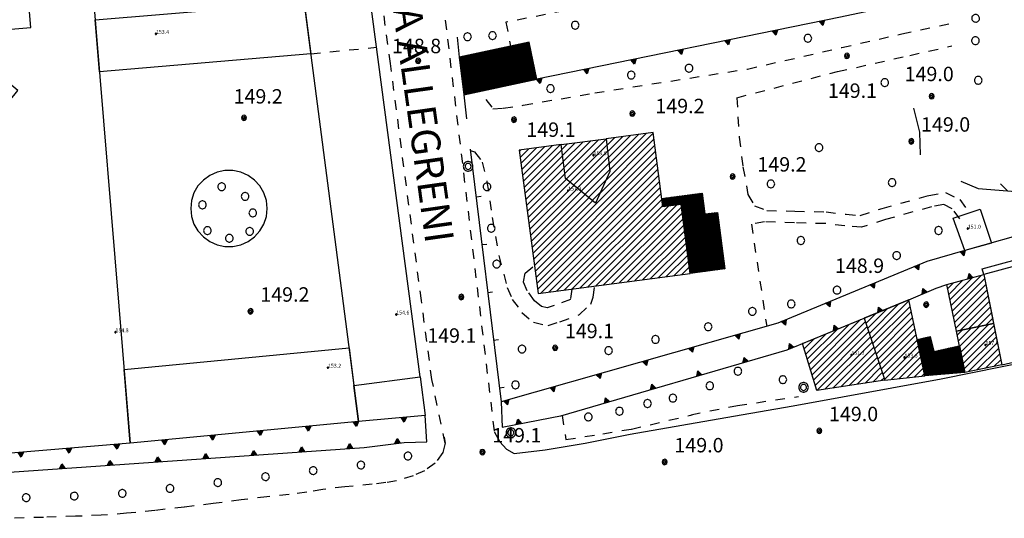
# Model space of a CAD drawing. Extents: x 559682 to 560292, y 5046484 to 5047063.
# Drawn here: x 559950 to 560053, y 5046488 to 5046540 of the extents above; entities that cross this region are included whole.
import ezdxf

# ---------------------------------------------------------------- set-up
doc = ezdxf.new("R2010")
doc.units = 0
doc.header["$MEASUREMENT"] = 0
for name, pattern in [('01-01', [2, 1, -1]), ('L03', [10, 5, 5]), ('L37', [0]), ('L38', [0])]:
    doc.linetypes.add(name, pattern=pattern)
doc.layers.get('0').update_dxf_attribs({"linetype": 'CONTINUOUS'})
for name, color, linetype in [('02010300', 8, 'CONTINUOUS'), ('02040100', 2, '01-01'), ('02040200', 2, '01-01'), ('03010100', 8, 'CONTINUOUS'), ('03010202', 2, '01-01'), ('03010204', 2, '01-01'), ('03010300', 1, 'CONTINUOUS'), ('03020100', 8, 'CONTINUOUS'), ('03030200', 8, 'CONTINUOUS'), ('03040300', 8, 'CONTINUOUS'), ('03070906', 2, 'CONTINUOUS'), ('03080100', 2, 'L37'), ('03080300', 2, 'L03'), ('05010100', 2, 'CONTINUOUS'), ('05010200', 1, 'CONTINUOUS'), ('07030300', 2, 'L38'), ('08020400', 6, 'CONTINUOUS'), ('08020500', 6, 'CONTINUOUS'), ('09000024', 6, 'CONTINUOUS'), ('A3010100', 1, 'CONTINUOUS'), ('A3010300', 1, 'CONTINUOUS')]:
    doc.layers.add(name, color=color, linetype=linetype)
doc.styles.add('ROMANS', font='Romans', dxfattribs={"height": 0.2})

# ---------------------------------------------------------------- blocks, each defined once
blk = doc.blocks.new('CAMP_2F6346E9')
at = {"layer": 'A3010100', "linetype": 'CONTINUOUS'}
for p, q in [((1559951.897, 5046348.237), (1559952.485, 5046348.825)), ((1559951.978, 5046347.61), (1559953.3, 5046348.933)), ((1559952.058, 5046346.984), (1559954.116, 5046349.041)), ((1559952.139, 5046346.357), (1559954.931, 5046349.149)), ((1559952.219, 5046345.731), (1559955.746, 5046349.257)), ((1559952.361, 5046345.165), (1559956.513, 5046349.318)), ((1559952.747, 5046344.844), (1559956.588, 5046348.685)), ((1559953.132, 5046344.523), (1559956.662, 5046348.053)), ((1559953.518, 5046344.201), (1559956.737, 5046347.42)), ((1559953.904, 5046343.88), (1559956.811, 5046346.787)), ((1559954.29, 5046343.559), (1559956.886, 5046346.155)), ((1559954.675, 5046343.237), (1559956.491, 5046345.053)), ((1559955.061, 5046342.916), (1559955.898, 5046343.752))]:
    blk.add_line(p, q, dxfattribs=at)
blk = doc.blocks.new('CAMP_9D2C457E')
at = {"layer": 'A3010100', "linetype": 'CONTINUOUS'}
for p, q in [((1559956.45, 5046344.962), (1559961.406, 5046349.919)), ((1559956.891, 5046346.11), (1559960.693, 5046349.913)), ((1559955.856, 5046343.661), (1559961.489, 5046349.294)), ((1559956.519, 5046349.273), (1559956.618, 5046349.373)), ((1559956.593, 5046348.641), (1559957.433, 5046349.481)), ((1559956.668, 5046348.008), (1559958.248, 5046349.589)), ((1559956.742, 5046347.376), (1559959.063, 5046349.697)), ((1559956.817, 5046346.743), (1559959.878, 5046349.805)), ((1559947.49, 5046348.023), (1559947.652, 5046348.185)), ((1559947.572, 5046347.398), (1559948.467, 5046348.293)), ((1559947.655, 5046346.774), (1559949.282, 5046348.401)), ((1559947.738, 5046346.149), (1559950.098, 5046348.509)), ((1559947.82, 5046345.525), (1559950.913, 5046348.617)), ((1559947.903, 5046344.901), (1559951.728, 5046348.725)), ((1559947.986, 5046344.276), (1559951.903, 5046348.193)), ((1559949.061, 5046336.159), (1559961.572, 5046348.67)), ((1559949.144, 5046335.534), (1559961.655, 5046348.045)), ((1559948.069, 5046343.652), (1559951.983, 5046347.566)), ((1559948.151, 5046343.027), (1559952.064, 5046346.94)), ((1559949.226, 5046334.91), (1559961.737, 5046347.421)), ((1559949.309, 5046334.286), (1559961.82, 5046346.797)), ((1559948.234, 5046342.403), (1559952.144, 5046346.313)), ((1559949.392, 5046333.661), (1559961.903, 5046346.172)), ((1559948.317, 5046341.779), (1559952.225, 5046345.687)), ((1559948.399, 5046341.154), (1559952.388, 5046345.143)), ((1559948.482, 5046340.53), (1559952.774, 5046344.822)), ((1559949.737, 5046333.3), (1559961.985, 5046345.548)), ((1559950.552, 5046333.408), (1559962.068, 5046344.923)), ((1559948.565, 5046339.905), (1559953.16, 5046344.5)), ((1559948.647, 5046339.281), (1559953.545, 5046344.179)), ((1559948.73, 5046338.656), (1559953.931, 5046343.857)), ((1559951.368, 5046333.516), (1559962.151, 5046344.299)), ((1559952.183, 5046333.624), (1559962.233, 5046343.675)), ((1559948.813, 5046338.032), (1559954.317, 5046343.536)), ((1559948.895, 5046337.408), (1559954.703, 5046343.215)), ((1559948.978, 5046336.783), (1559955.088, 5046342.893)), ((1559952.998, 5046333.732), (1559962.316, 5046343.05)), ((1559953.813, 5046333.84), (1559962.399, 5046342.426)), ((1559954.628, 5046333.948), (1559963.04, 5046342.359)), ((1559955.443, 5046334.055), (1559963.855, 5046342.467)), ((1559956.258, 5046334.163), (1559964.342, 5046342.248)), ((1559957.073, 5046334.271), (1559964.425, 5046341.623)), ((1559957.888, 5046334.379), (1559964.507, 5046340.999)), ((1559958.703, 5046334.487), (1559964.59, 5046340.374)), ((1559959.518, 5046334.595), (1559964.673, 5046339.75)), ((1559960.333, 5046334.703), (1559964.756, 5046339.126)), ((1559961.148, 5046334.811), (1559964.838, 5046338.501)), ((1559961.963, 5046334.919), (1559964.921, 5046337.877)), ((1559962.778, 5046335.027), (1559965.004, 5046337.252)), ((1559963.593, 5046335.135), (1559965.086, 5046336.628)), ((1559964.408, 5046335.243), (1559965.169, 5046336.004)), ((1559965.223, 5046335.351), (1559965.252, 5046335.379))]:
    blk.add_line(p, q, dxfattribs=at)
blk = doc.blocks.new('CAMP_5516CFF9')
at = {"layer": 'A3010300', "linetype": 'CONTINUOUS'}
for p, q in [((1559964.404, 5046341.782), (1559966.306, 5046343.684)), ((1559964.42, 5046341.657), (1559966.469, 5046343.706)), ((1559962.312, 5046343.084), (1559962.393, 5046343.166)), ((1559962.328, 5046342.959), (1559962.556, 5046343.187)), ((1559962.345, 5046342.834), (1559962.719, 5046343.209)), ((1559962.361, 5046342.709), (1559962.882, 5046343.231)), ((1559962.378, 5046342.585), (1559963.045, 5046343.252)), ((1559962.394, 5046342.46), (1559963.208, 5046343.274)), ((1559962.411, 5046342.335), (1559963.371, 5046343.295)), ((1559962.506, 5046342.289), (1559963.534, 5046343.317)), ((1559962.669, 5046342.31), (1559963.697, 5046343.339)), ((1559962.832, 5046342.332), (1559963.86, 5046343.36)), ((1559962.995, 5046342.353), (1559964.023, 5046343.382)), ((1559963.158, 5046342.375), (1559964.186, 5046343.403)), ((1559963.321, 5046342.397), (1559964.349, 5046343.425)), ((1559963.484, 5046342.418), (1559964.512, 5046343.447)), ((1559963.647, 5046342.44), (1559964.675, 5046343.468)), ((1559963.81, 5046342.461), (1559964.838, 5046343.49)), ((1559963.973, 5046342.483), (1559965.001, 5046343.511)), ((1559964.136, 5046342.505), (1559965.164, 5046343.533)), ((1559964.299, 5046342.526), (1559965.327, 5046343.554)), ((1559964.321, 5046342.407), (1559965.491, 5046343.576)), ((1559964.338, 5046342.282), (1559965.654, 5046343.598)), ((1559964.354, 5046342.157), (1559965.817, 5046343.619)), ((1559964.371, 5046342.032), (1559965.98, 5046343.641)), ((1559964.387, 5046341.907), (1559966.143, 5046343.662)), ((1559964.437, 5046341.532), (1559966.511, 5046343.607)), ((1559964.453, 5046341.408), (1559966.527, 5046343.482)), ((1559964.47, 5046341.283), (1559966.544, 5046343.357)), ((1559964.486, 5046341.158), (1559966.561, 5046343.232)), ((1559964.503, 5046341.033), (1559966.577, 5046343.107)), ((1559964.52, 5046340.908), (1559966.594, 5046342.982)), ((1559964.536, 5046340.783), (1559966.61, 5046342.857)), ((1559964.553, 5046340.658), (1559966.627, 5046342.732)), ((1559964.569, 5046340.533), (1559966.643, 5046342.607)), ((1559964.586, 5046340.408), (1559966.66, 5046342.483)), ((1559964.602, 5046340.284), (1559966.676, 5046342.358)), ((1559964.619, 5046340.159), (1559966.693, 5046342.233)), ((1559964.635, 5046340.034), (1559966.709, 5046342.108)), ((1559964.652, 5046339.909), (1559966.726, 5046341.983)), ((1559964.668, 5046339.784), (1559966.742, 5046341.858)), ((1559964.685, 5046339.659), (1559966.759, 5046341.733)), ((1559964.784, 5046338.91), (1559967.498, 5046341.623)), ((1559964.801, 5046338.785), (1559967.661, 5046341.645)), ((1559964.817, 5046338.66), (1559967.824, 5046341.666)), ((1559964.834, 5046338.535), (1559967.987, 5046341.688)), ((1559964.85, 5046338.41), (1559968.095, 5046341.655)), ((1559964.701, 5046339.534), (1559966.775, 5046341.608)), ((1559964.718, 5046339.409), (1559966.845, 5046341.537)), ((1559964.735, 5046339.285), (1559967.008, 5046341.558)), ((1559964.751, 5046339.16), (1559967.171, 5046341.58)), ((1559964.768, 5046339.035), (1559967.334, 5046341.602)), ((1559964.867, 5046338.286), (1559968.112, 5046341.53)), ((1559964.883, 5046338.161), (1559968.128, 5046341.405)), ((1559964.9, 5046338.036), (1559968.145, 5046341.28)), ((1559964.916, 5046337.911), (1559968.161, 5046341.155)), ((1559964.933, 5046337.786), (1559968.178, 5046341.031)), ((1559964.95, 5046337.661), (1559968.194, 5046340.906)), ((1559964.966, 5046337.536), (1559968.211, 5046340.781)), ((1559964.983, 5046337.411), (1559968.227, 5046340.656)), ((1559964.999, 5046337.286), (1559968.244, 5046340.531)), ((1559965.016, 5046337.162), (1559968.26, 5046340.406)), ((1559965.032, 5046337.037), (1559968.277, 5046340.281)), ((1559965.049, 5046336.912), (1559968.293, 5046340.156)), ((1559965.065, 5046336.787), (1559968.31, 5046340.032)), ((1559965.082, 5046336.662), (1559968.326, 5046339.907)), ((1559965.098, 5046336.537), (1559968.343, 5046339.782)), ((1559965.115, 5046336.412), (1559968.36, 5046339.657)), ((1559965.131, 5046336.287), (1559968.376, 5046339.532)), ((1559965.148, 5046336.163), (1559968.393, 5046339.407)), ((1559965.165, 5046336.038), (1559968.409, 5046339.282)), ((1559965.181, 5046335.913), (1559968.426, 5046339.157)), ((1559965.198, 5046335.788), (1559968.442, 5046339.032)), ((1559965.214, 5046335.663), (1559968.459, 5046338.908)), ((1559965.231, 5046335.538), (1559968.475, 5046338.783)), ((1559965.247, 5046335.413), (1559968.492, 5046338.658)), ((1559965.342, 5046335.366), (1559968.508, 5046338.533)), ((1559965.505, 5046335.388), (1559968.525, 5046338.408)), ((1559965.668, 5046335.41), (1559968.541, 5046338.283)), ((1559965.831, 5046335.431), (1559968.558, 5046338.158)), ((1559965.994, 5046335.453), (1559968.575, 5046338.033)), ((1559966.157, 5046335.474), (1559968.591, 5046337.909)), ((1559966.32, 5046335.496), (1559968.608, 5046337.784)), ((1559966.483, 5046335.518), (1559968.624, 5046337.659)), ((1559966.646, 5046335.539), (1559968.641, 5046337.534)), ((1559966.809, 5046335.561), (1559968.657, 5046337.409)), ((1559966.972, 5046335.582), (1559968.674, 5046337.284)), ((1559967.135, 5046335.604), (1559968.69, 5046337.159)), ((1559967.298, 5046335.625), (1559968.707, 5046337.034)), ((1559967.461, 5046335.647), (1559968.723, 5046336.909)), ((1559967.624, 5046335.669), (1559968.74, 5046336.785)), ((1559967.787, 5046335.69), (1559968.756, 5046336.66)), ((1559967.95, 5046335.712), (1559968.773, 5046336.535)), ((1559968.113, 5046335.733), (1559968.79, 5046336.41)), ((1559968.276, 5046335.755), (1559968.806, 5046336.285)), ((1559968.439, 5046335.777), (1559968.823, 5046336.16)), ((1559968.602, 5046335.798), (1559968.839, 5046336.035)), ((1559968.765, 5046335.82), (1559968.856, 5046335.91))]:
    blk.add_line(p, q, dxfattribs=at)
blk = doc.blocks.new('Q0930100')
at = {"linetype": 'CONTINUOUS'}
blk.add_line((0, 0), (0, 0.52), dxfattribs=at)
blk = doc.blocks.new('CAMP_70323EBC')
at = {"layer": 'A3010300', "linetype": 'CONTINUOUS'}
for p, q in [((1559941.841, 5046353.96), (1559946.942, 5046359.061)), ((1559942.02, 5046353.998), (1559947.122, 5046359.1)), ((1559942.2, 5046354.036), (1559947.302, 5046359.138)), ((1559942.379, 5046354.074), (1559947.482, 5046359.177)), ((1559942.558, 5046354.112), (1559947.662, 5046359.216)), ((1559942.738, 5046354.15), (1559947.842, 5046359.254)), ((1559942.917, 5046354.188), (1559948.022, 5046359.293)), ((1559943.097, 5046354.226), (1559948.202, 5046359.332)), ((1559943.276, 5046354.264), (1559948.382, 5046359.37)), ((1559943.455, 5046354.302), (1559948.515, 5046359.361)), ((1559943.635, 5046354.34), (1559948.539, 5046359.244)), ((1559943.814, 5046354.378), (1559948.563, 5046359.127)), ((1559941.32, 5046357.257), (1559942.081, 5046358.019)), ((1559941.335, 5046357.131), (1559942.261, 5046358.057)), ((1559941.35, 5046357.004), (1559942.441, 5046358.096)), ((1559941.364, 5046356.878), (1559942.621, 5046358.134)), ((1559941.379, 5046356.751), (1559942.801, 5046358.173)), ((1559941.394, 5046356.625), (1559942.981, 5046358.212)), ((1559941.409, 5046356.499), (1559943.161, 5046358.25)), ((1559941.424, 5046356.372), (1559943.341, 5046358.289)), ((1559941.439, 5046356.246), (1559943.521, 5046358.328)), ((1559941.454, 5046356.119), (1559943.701, 5046358.366)), ((1559941.469, 5046355.993), (1559943.881, 5046358.405)), ((1559941.484, 5046355.866), (1559944.061, 5046358.443)), ((1559941.499, 5046355.74), (1559944.241, 5046358.482)), ((1559941.514, 5046355.613), (1559944.421, 5046358.521)), ((1559941.529, 5046355.487), (1559944.601, 5046358.559)), ((1559941.544, 5046355.36), (1559944.781, 5046358.598)), ((1559941.559, 5046355.234), (1559944.961, 5046358.636)), ((1559941.574, 5046355.107), (1559945.142, 5046358.675)), ((1559941.589, 5046354.981), (1559945.322, 5046358.714)), ((1559941.604, 5046354.855), (1559945.502, 5046358.752)), ((1559941.619, 5046354.728), (1559945.682, 5046358.791)), ((1559941.634, 5046354.602), (1559945.862, 5046358.83)), ((1559941.649, 5046354.475), (1559946.042, 5046358.868)), ((1559941.664, 5046354.349), (1559946.222, 5046358.907)), ((1559941.679, 5046354.222), (1559946.402, 5046358.945)), ((1559941.694, 5046354.096), (1559946.582, 5046358.984)), ((1559941.709, 5046353.969), (1559946.762, 5046359.023)), ((1559943.993, 5046354.416), (1559948.588, 5046359.01)), ((1559944.173, 5046354.454), (1559948.612, 5046358.893)), ((1559944.352, 5046354.492), (1559948.636, 5046358.776)), ((1559944.532, 5046354.53), (1559948.661, 5046358.659)), ((1559944.711, 5046354.568), (1559948.685, 5046358.542)), ((1559944.89, 5046354.606), (1559948.709, 5046358.425)), ((1559945.07, 5046354.644), (1559948.734, 5046358.308)), ((1559945.249, 5046354.682), (1559948.758, 5046358.19)), ((1559945.429, 5046354.719), (1559948.783, 5046358.073)), ((1559941.26, 5046357.763), (1559941.361, 5046357.864)), ((1559941.275, 5046357.637), (1559941.541, 5046357.903)), ((1559941.29, 5046357.51), (1559941.721, 5046357.941)), ((1559941.305, 5046357.384), (1559941.901, 5046357.98)), ((1559945.608, 5046354.757), (1559948.807, 5046357.956)), ((1559945.787, 5046354.795), (1559948.831, 5046357.839)), ((1559945.967, 5046354.833), (1559948.856, 5046357.722)), ((1559946.146, 5046354.871), (1559948.88, 5046357.605)), ((1559946.325, 5046354.909), (1559948.904, 5046357.488)), ((1559946.505, 5046354.947), (1559948.929, 5046357.371)), ((1559946.684, 5046354.985), (1559948.953, 5046357.254)), ((1559946.864, 5046355.023), (1559948.977, 5046357.137)), ((1559947.043, 5046355.061), (1559949.002, 5046357.02)), ((1559947.222, 5046355.099), (1559949.026, 5046356.903)), ((1559947.402, 5046355.137), (1559949.05, 5046356.786)), ((1559947.581, 5046355.175), (1559949.075, 5046356.668)), ((1559947.761, 5046355.213), (1559949.099, 5046356.551)), ((1559947.94, 5046355.251), (1559949.123, 5046356.434)), ((1559948.119, 5046355.289), (1559949.148, 5046356.317)), ((1559948.299, 5046355.327), (1559949.172, 5046356.2)), ((1559948.478, 5046355.365), (1559949.196, 5046356.083)), ((1559948.657, 5046355.403), (1559949.221, 5046355.966)), ((1559948.837, 5046355.441), (1559949.245, 5046355.849)), ((1559949.016, 5046355.479), (1559949.269, 5046355.732)), ((1559949.196, 5046355.517), (1559949.294, 5046355.615))]:
    blk.add_line(p, q, dxfattribs=at)
blk = doc.blocks.new('Q0920050')
at = {"linetype": 'CONTINUOUS'}
for p, q in [((-0.28, 0), (0, 0.5)), ((0.28, 0), (-0.28, 0)), ((-0.22, 0.03), (0, 0.43)), ((0.22, 0.03), (-0.22, 0.03)), ((-0.16, 0.07), (0, 0.36)), ((0.16, 0.07), (-0.16, 0.07)), ((-0.1, 0.11), (0, 0.28)), ((0.1, 0.11), (-0.1, 0.11)), ((-0.02, 0.15), (0, 0.19)), ((0.02, 0.15), (-0.02, 0.15)), ((0, 0.5), (0.28, 0)), ((0, 0.43), (0.22, 0.03)), ((0, 0.36), (0.16, 0.07)), ((0, 0.28), (0.1, 0.11)), ((0, 0.19), (0.02, 0.15))]:
    blk.add_line(p, q, dxfattribs=at)
blk = doc.blocks.new('S98')
at = {"linetype": 'CONTINUOUS'}
for p, q in [((-0.39, 0.08), (-0.4, 0)), ((-0.4, 0), (-0.39, -0.08)), ((-0.36, 0.16), (-0.39, 0.08)), ((-0.32, 0.23), (-0.36, 0.16)), ((-0.27, 0.3), (-0.32, 0.23)), ((-0.2, 0.35), (-0.27, 0.3)), ((-0.12, 0.38), (-0.2, 0.35)), ((-0.04, 0.4), (-0.12, 0.38)), ((0.04, 0.4), (-0.04, 0.4)), ((0.12, 0.38), (0.04, 0.4)), ((0.2, 0.35), (0.12, 0.38)), ((0.27, 0.3), (0.2, 0.35)), ((0.32, 0.23), (0.27, 0.3)), ((0.36, 0.16), (0.32, 0.23)), ((0.39, 0.08), (0.36, 0.16)), ((0.4, 0), (0.39, 0.08)), ((0.39, -0.08), (0.4, 0)), ((-0.39, -0.08), (-0.36, -0.16)), ((-0.36, -0.16), (-0.32, -0.23)), ((-0.32, -0.23), (-0.27, -0.3)), ((-0.27, -0.3), (-0.2, -0.35)), ((-0.2, -0.35), (-0.12, -0.38)), ((-0.12, -0.38), (-0.04, -0.4)), ((-0.04, -0.4), (0.04, -0.4)), ((0.04, -0.4), (0.12, -0.38)), ((0.12, -0.38), (0.2, -0.35)), ((0.2, -0.35), (0.27, -0.3)), ((0.27, -0.3), (0.32, -0.23)), ((0.32, -0.23), (0.36, -0.16)), ((0.36, -0.16), (0.39, -0.08))]:
    blk.add_line(p, q, dxfattribs=at)
blk = doc.blocks.new('Q0030100')
at = {"linetype": 'CONTINUOUS'}
blk.add_line((0, 0), (-0.76, 0.65), dxfattribs=at)
blk = doc.blocks.new('CAMP_97F43D07')
at = {"layer": 'A3010300', "linetype": 'CONTINUOUS'}
for p, q in [((1559988.887, 5046328.378), (1559989.019, 5046328.51)), ((1559988.912, 5046328.261), (1559989.203, 5046328.552)), ((1559988.937, 5046328.144), (1559989.387, 5046328.594)), ((1559988.962, 5046328.028), (1559989.571, 5046328.637)), ((1559988.987, 5046327.911), (1559989.754, 5046328.679)), ((1559989.011, 5046327.794), (1559989.938, 5046328.721)), ((1559989.036, 5046327.678), (1559990.122, 5046328.764)), ((1559989.061, 5046327.561), (1559990.222, 5046328.723)), ((1559989.086, 5046327.445), (1559990.25, 5046328.609)), ((1559989.11, 5046327.328), (1559990.277, 5046328.495)), ((1559989.135, 5046327.211), (1559990.305, 5046328.381)), ((1559989.16, 5046327.095), (1559990.332, 5046328.267)), ((1559989.185, 5046326.978), (1559990.36, 5046328.153)), ((1559989.21, 5046326.861), (1559990.387, 5046328.039)), ((1559989.234, 5046326.745), (1559990.415, 5046327.925)), ((1559989.259, 5046326.628), (1559990.442, 5046327.811)), ((1559989.284, 5046326.511), (1559990.47, 5046327.697)), ((1559989.309, 5046326.395), (1559990.497, 5046327.583)), ((1559989.334, 5046326.278), (1559990.525, 5046327.469)), ((1559989.358, 5046326.162), (1559990.552, 5046327.355)), ((1559989.433, 5046325.812), (1559990.934, 5046327.313)), ((1559989.457, 5046325.695), (1559991.116, 5046327.353)), ((1559989.482, 5046325.578), (1559991.297, 5046327.393)), ((1559989.507, 5046325.462), (1559991.479, 5046327.433)), ((1559989.532, 5046325.345), (1559991.66, 5046327.473)), ((1559989.557, 5046325.228), (1559991.841, 5046327.513)), ((1559989.581, 5046325.112), (1559992.023, 5046327.553)), ((1559989.606, 5046324.995), (1559992.204, 5046327.593)), ((1559989.631, 5046324.879), (1559992.386, 5046327.633)), ((1559989.656, 5046324.762), (1559992.567, 5046327.673)), ((1559989.745, 5046324.71), (1559992.748, 5046327.713)), ((1559989.9, 5046324.723), (1559992.93, 5046327.753)), ((1559990.055, 5046324.736), (1559993.111, 5046327.793)), ((1559990.209, 5046324.75), (1559993.268, 5046327.808)), ((1559990.364, 5046324.763), (1559993.292, 5046327.691)), ((1559990.519, 5046324.776), (1559993.316, 5046327.574)), ((1559990.674, 5046324.79), (1559993.341, 5046327.457)), ((1559990.828, 5046324.803), (1559993.365, 5046327.34)), ((1559989.383, 5046326.045), (1559990.579, 5046327.241)), ((1559989.408, 5046325.928), (1559990.753, 5046327.273)), ((1559990.983, 5046324.816), (1559993.389, 5046327.223)), ((1559991.138, 5046324.83), (1559993.414, 5046327.106)), ((1559991.293, 5046324.843), (1559993.438, 5046326.989)), ((1559991.447, 5046324.856), (1559993.463, 5046326.872)), ((1559991.602, 5046324.87), (1559993.487, 5046326.755)), ((1559991.757, 5046324.883), (1559993.511, 5046326.638)), ((1559991.912, 5046324.896), (1559993.536, 5046326.521)), ((1559992.066, 5046324.91), (1559993.56, 5046326.404)), ((1559992.221, 5046324.923), (1559993.585, 5046326.287)), ((1559992.376, 5046324.936), (1559993.609, 5046326.17)), ((1559992.531, 5046324.95), (1559993.633, 5046326.053)), ((1559992.685, 5046324.963), (1559993.658, 5046325.936)), ((1559992.84, 5046324.976), (1559993.682, 5046325.818)), ((1559992.995, 5046324.99), (1559993.706, 5046325.701)), ((1559993.15, 5046325.003), (1559993.731, 5046325.584)), ((1559993.304, 5046325.016), (1559993.755, 5046325.467)), ((1559993.459, 5046325.03), (1559993.78, 5046325.35)), ((1559993.614, 5046325.043), (1559993.804, 5046325.233)), ((1559993.769, 5046325.056), (1559993.828, 5046325.116))]:
    blk.add_line(p, q, dxfattribs=at)
blk = doc.blocks.new('CAMP_251CA9C9')
at = {"layer": 'A3010100', "linetype": 'CONTINUOUS'}
for p, q in [((1559993.035, 5046328.923), (1559993.59, 5046329.477)), ((1559993.157, 5046328.338), (1559994.476, 5046329.657)), ((1559993.279, 5046327.752), (1559995.362, 5046329.836)), ((1559993.401, 5046327.167), (1559996.249, 5046330.015)), ((1559993.523, 5046326.582), (1559996.852, 5046329.912)), ((1559993.645, 5046325.997), (1559996.969, 5046329.321)), ((1559993.767, 5046325.412), (1559997.086, 5046328.731)), ((1559994.197, 5046325.135), (1559997.203, 5046328.141)), ((1559995.083, 5046325.314), (1559997.32, 5046327.551)), ((1559995.969, 5046325.493), (1559997.437, 5046326.961)), ((1559996.855, 5046325.672), (1559997.554, 5046326.371))]:
    blk.add_line(p, q, dxfattribs=at)
blk = doc.blocks.new('CAMP_8D65F777')
at = {"layer": 'A3010100', "linetype": 'CONTINUOUS'}
for p, q in [((1559992.15, 5046333.173), (1559993.617, 5046334.64)), ((1559992.271, 5046332.588), (1559994.586, 5046334.902)), ((1559992.393, 5046332.002), (1559995.555, 5046335.165)), ((1559992.515, 5046331.417), (1559995.886, 5046334.788)), ((1559992.028, 5046333.758), (1559992.648, 5046334.378)), ((1559992.637, 5046330.832), (1559996.003, 5046334.198)), ((1559992.759, 5046330.247), (1559996.12, 5046333.608)), ((1559992.881, 5046329.662), (1559996.237, 5046333.017)), ((1559993.357, 5046329.43), (1559996.354, 5046332.427)), ((1559994.243, 5046329.61), (1559996.471, 5046331.837)), ((1559995.129, 5046329.789), (1559996.588, 5046331.247)), ((1559996.016, 5046329.968), (1559996.705, 5046330.657))]:
    blk.add_line(p, q, dxfattribs=at)
blk = doc.blocks.new('CAMP_6D6E0C9A')
at = {"layer": 'A3010100', "linetype": 'CONTINUOUS'}
for p, q in [((1559984.056, 5046328.551), (1559988.008, 5046332.503)), ((1559983.699, 5046329.608), (1559985.777, 5046331.686)), ((1559983.877, 5046329.08), (1559986.974, 5046332.176)), ((1559984.234, 5046328.022), (1559988.132, 5046331.92)), ((1559983.342, 5046330.666), (1559983.383, 5046330.706)), ((1559983.521, 5046330.137), (1559984.58, 5046331.196)), ((1559984.413, 5046327.493), (1559988.256, 5046331.337)), ((1559984.591, 5046326.965), (1559988.38, 5046330.754)), ((1559984.769, 5046326.436), (1559988.504, 5046330.171)), ((1559984.948, 5046325.907), (1559988.628, 5046329.588)), ((1559985.126, 5046325.378), (1559988.753, 5046329.005)), ((1559985.304, 5046324.85), (1559988.877, 5046328.422)), ((1559985.483, 5046324.321), (1559989.001, 5046327.839)), ((1559986.207, 5046324.338), (1559989.125, 5046327.256)), ((1559986.998, 5046324.422), (1559989.249, 5046326.673)), ((1559987.788, 5046324.505), (1559989.373, 5046326.09)), ((1559988.578, 5046324.588), (1559989.497, 5046325.507)), ((1559989.369, 5046324.672), (1559989.621, 5046324.924))]:
    blk.add_line(p, q, dxfattribs=at)
blk = doc.blocks.new('CAMP_9079401E')
at = {"layer": 'A3010100', "linetype": 'CONTINUOUS'}
for p, q in [((1559977.765, 5046325.328), (1559982.979, 5046330.541)), ((1559977.438, 5046326.415), (1559980.584, 5046329.561)), ((1559977.602, 5046325.871), (1559981.782, 5046330.051)), ((1559977.929, 5046324.784), (1559983.461, 5046330.316)), ((1559978.092, 5046324.241), (1559983.639, 5046329.787)), ((1559977.111, 5046327.502), (1559978.19, 5046328.581)), ((1559977.275, 5046326.958), (1559979.387, 5046329.071)), ((1559978.256, 5046323.697), (1559983.817, 5046329.258)), ((1559978.433, 5046323.167), (1559983.996, 5046328.729)), ((1559976.948, 5046328.046), (1559976.993, 5046328.091)), ((1559979.27, 5046323.297), (1559984.174, 5046328.201)), ((1559980.107, 5046323.427), (1559984.352, 5046327.672)), ((1559980.944, 5046323.557), (1559984.531, 5046327.143)), ((1559981.781, 5046323.687), (1559984.709, 5046326.614)), ((1559982.618, 5046323.816), (1559984.887, 5046326.086)), ((1559983.455, 5046323.946), (1559985.066, 5046325.557)), ((1559984.292, 5046324.076), (1559985.244, 5046325.028)), ((1559985.129, 5046324.206), (1559985.422, 5046324.499))]:
    blk.add_line(p, q, dxfattribs=at)
blk = doc.blocks.new('S96')
at = {"linetype": 'CONTINUOUS'}
for p, q in [((-0.059, 0.037), (-0.071, 0.001)), ((-0.071, 0.001), (-0.059, -0.038)), ((-0.069, 0.001), (0.036, 0.053)), ((0.041, -0.048), (-0.069, 0.001)), ((-0.036, 0.059), (-0.059, 0.037)), ((-0.058, 0.037), (0.063, 0.001)), ((0, 0.071), (-0.036, 0.059)), ((0.063, 0.001), (-0.034, -0.061)), ((0.027, 0.062), (0, 0.071)), ((0.052, 0.038), (0.027, 0.062)), ((0.036, 0.053), (0.036, 0.053)), ((0.051, -0.037), (0.063, 0)), ((0.063, 0), (0.052, 0.038)), ((-0.059, -0.038), (-0.034, -0.062)), ((-0.034, -0.062), (-0.008, -0.071)), ((-0.008, -0.071), (0.029, -0.059)), ((0.029, -0.059), (0.051, -0.037))]:
    blk.add_line(p, q, dxfattribs=at)
blk = doc.blocks.new('425ILD')
at = {"linetype": 'CONTINUOUS'}
for p, q in [((-0.49, 0.1), (-0.5, 0)), ((-0.5, 0), (-0.49, -0.1)), ((-0.46, 0.2), (-0.49, 0.1)), ((-0.41, 0.29), (-0.46, 0.2)), ((-0.34, 0.37), (-0.41, 0.29)), ((-0.25, 0.43), (-0.34, 0.37)), ((-0.3, 0.07), (-0.31, 0)), ((-0.31, 0), (-0.3, -0.07)), ((-0.28, 0.13), (-0.3, 0.07)), ((-0.25, 0.18), (-0.28, 0.13)), ((-0.15, 0.48), (-0.25, 0.43)), ((-0.21, 0.23), (-0.25, 0.18)), ((-0.16, 0.27), (-0.21, 0.23)), ((-0.1, 0.3), (-0.16, 0.27)), ((-0.05, 0.5), (-0.15, 0.48)), ((-0.03, 0.31), (-0.1, 0.3)), ((0.05, 0.5), (-0.05, 0.5)), ((0.03, 0.31), (-0.03, 0.31)), ((0.1, 0.3), (0.03, 0.31)), ((0.15, 0.48), (0.05, 0.5)), ((0.16, 0.27), (0.1, 0.3)), ((0.25, 0.43), (0.15, 0.48)), ((0.21, 0.23), (0.16, 0.27)), ((0.25, 0.18), (0.21, 0.23)), ((0.34, 0.37), (0.25, 0.43)), ((0.28, 0.13), (0.25, 0.18)), ((0.3, 0.07), (0.28, 0.13)), ((0.31, 0), (0.3, 0.07)), ((0.3, -0.07), (0.31, 0)), ((0.41, 0.29), (0.34, 0.37)), ((0.46, 0.2), (0.41, 0.29)), ((0.49, 0.1), (0.46, 0.2)), ((0.5, 0), (0.49, 0.1)), ((0.49, -0.1), (0.5, 0)), ((-0.49, -0.1), (-0.46, -0.2)), ((-0.46, -0.2), (-0.41, -0.29)), ((-0.41, -0.29), (-0.34, -0.37)), ((-0.34, -0.37), (-0.25, -0.43)), ((-0.3, -0.07), (-0.28, -0.13)), ((-0.28, -0.13), (-0.25, -0.18)), ((-0.25, -0.18), (-0.21, -0.23)), ((-0.25, -0.43), (-0.15, -0.48)), ((-0.21, -0.23), (-0.16, -0.27)), ((-0.16, -0.27), (-0.1, -0.3)), ((-0.15, -0.48), (-0.05, -0.5)), ((-0.1, -0.3), (-0.03, -0.31)), ((-0.05, -0.5), (0.05, -0.5)), ((-0.03, -0.31), (0.03, -0.31)), ((0.03, -0.31), (0.1, -0.3)), ((0.05, -0.5), (0.15, -0.48)), ((0.1, -0.3), (0.16, -0.27)), ((0.15, -0.48), (0.25, -0.43)), ((0.16, -0.27), (0.21, -0.23)), ((0.21, -0.23), (0.25, -0.18)), ((0.25, -0.18), (0.28, -0.13)), ((0.25, -0.43), (0.34, -0.37)), ((0.28, -0.13), (0.3, -0.07)), ((0.34, -0.37), (0.41, -0.29)), ((0.41, -0.29), (0.46, -0.2)), ((0.46, -0.2), (0.49, -0.1))]:
    blk.add_line(p, q, dxfattribs=at)

msp = doc.modelspace()

# ---------------------------------------------------------------- linework, layer by layer
at = {"layer": '02010300', "linetype": 'CONTINUOUS'}
msp.add_polyline3d([(559999.55, 5046496.83, 149.08), (560000.15, 5046495.75, 149.1), (560000.83, 5046494.99, 149.11), (560001.63, 5046494.55, 149.12), (560004.87, 5046494.91, 149.32), (560009.03, 5046495.63, 149.03), (560013.71, 5046496.55, 149.01), (560024.47, 5046498.43, 149.06), (560030.67, 5046499.51, 149), (560046.07, 5046502.31, 148.93), (560052.39, 5046503.59, 148.98), (560055.91, 5046504.27, 148.88), (560059.55, 5046505.23, 148.82), (560062.35, 5046505.95, 148.81), (560064.58, 5046506.5, 148.8), (560066.91, 5046507.71, 148.81), (560073.91, 5046511.03, 148.84), (560076.07, 5046512.15, 148.85), (560077.51, 5046512.95, 148.85), (560079.11, 5046513.67, 148.85), (560079.83, 5046513.96, 148.86), (560087.91, 5046516.44, 148.96), (560105.83, 5046521.08, 149.08)], dxfattribs=at)
at = {"layer": '02040100', "linetype": '01-01'}
for points in [[(559988.36, 5046606.11, 148.93), (559987.36, 5046606.04, 148.93), (559988.15, 5046595.07, 149.2), (559988.79, 5046588, 149.01), (559989.07, 5046582.18, 148.99), (559989.81, 5046568.24, -0.01), (559990.93, 5046559.37, 148.98), (559992.66, 5046554.26, 149), (559994.01, 5046543.58, 148.97), (559999.56, 5046496.89, 149.08)], [(559994.45, 5046495.63, 149.12), (559993.09, 5046502.23, 149.07), (559991.99, 5046510.46, 149.05), (559988.77, 5046535.09, 149.08), (559985.52, 5046559.58, 149.21), (559984.93, 5046564.67, 149.2), (559983.79, 5046567.98, 149.22), (559982.45, 5046577.47, 149.3), (559981.29, 5046585.11, 149.37), (559980.45, 5046590.31, 149.37), (559980.05, 5046591.15, 149.37), (559979.57, 5046591.67, 149.38), (559979.17, 5046592.03, 149.38), (559977.57, 5046591.79, 149.39), (559955.38, 5046588.92, 149.45), (559926.84, 5046585.59, 149.48), (559905.79, 5046583.6, 149.74)]]:
    msp.add_polyline3d(points, dxfattribs=at)
at = {"layer": '02040200', "linetype": '01-01'}
for points in [[(560020.02, 5046498.58, 149.07), (560024.86, 5046499.54, 149.07), (560031.22, 5046500.46, 148.99)], [(560006.63, 5046498.51, 149.1), (560007.03, 5046495.99, 149.25), (560010.86, 5046496.6, 149.02), (560013.85, 5046497.08, 149.02), (560020.17, 5046498.56, 149.07)], [(559994.38, 5046496.25, 149.13), (559994.45, 5046495.63, 149.12), (559994.23, 5046494.63, 149.17), (559993.43, 5046493.53, 149.33), (559992.32, 5046492.75, 149.12), (559991.15, 5046492.23, 149.13), (559989.42, 5046491.71, 149.15), (559988.31, 5046491.52, 149.14), (559986.89, 5046491.34, 149.11), (559984.03, 5046491.08, 149.06), (559981.74, 5046490.79, 149.05), (559980.07, 5046490.52, 149.04), (559978.23, 5046490.29, 149.04), (559975.93, 5046490.03, 149.05), (559973.24, 5046489.72, 149.07), (559970.33, 5046489.34, 149.11), (559967.33, 5046488.97, 149.11), (559964.27, 5046488.61, 149.1), (559961.34, 5046488.32, 149.12), (559958.7, 5046488.13, 149.13), (559956.02, 5046488.01, 149.13), (559952.68, 5046487.9, 149.14), (559948.97, 5046487.8, 149.14)]]:
    msp.add_polyline3d(points, dxfattribs=at)
at = {"layer": '03010100', "linetype": 'CONTINUOUS'}
for points in [[(560002.16, 5046526.08, 149.14), (560004.14, 5046511.18, 149.08), (560019.95, 5046513.27, 149.2), (560019, 5046520.44, 149.24), (560017.11, 5046520.19, 149.21), (560016.09, 5046527.92, 149.23), (560011.2, 5046527.28, 149.18), (560011.6, 5046523.88, 149.18), (560010.09, 5046520.56, 149.15), (560006.98, 5046523.15, 149.15), (560006.53, 5046526.66, 149.16)], [(560006.98, 5046523.15, 149.15), (560006.53, 5046526.66, 149.16), (560011.2, 5046527.28, 149.18), (560011.6, 5046523.88, 149.18), (560010.09, 5046520.56, 149.15)], [(560050.49, 5046513.15, 148.95), (560051.5, 5046508.05, 148.93), (560047.64, 5046507.27, 148.92), (560046.63, 5046512.1, 148.94)], [(560038.03, 5046508.61, 148.95), (560040.2, 5046502.18, 148.89), (560044.36, 5046502.62, 148.89), (560042.68, 5046510.51, 148.94)], [(560040.2, 5046502.18, 148.89), (560033.11, 5046501.08, 148.97), (560031.64, 5046505.99, 149.01), (560038.03, 5046508.61, 148.95)], [(560047.64, 5046507.27, 148.92), (560051.5, 5046508.05, 148.93), (560052.35, 5046503.75, 148.98), (560048.53, 5046502.98, 149.02)]]:
    msp.add_polyline3d(points, close=True, dxfattribs=at)
at = {"layer": '03010202', "linetype": '01-01'}
msp.add_polyline3d([(559980.49, 5046536.11, 149.15), (559987.33, 5046536.79, 149.09)], dxfattribs=at)
at = {"layer": '03010204', "linetype": '01-01'}
for points in [[(560037.3, 5046541.21, 149.07), (560036.31, 5046546.31, 149.14), (560000.78, 5046539.39, 149.17), (560001.27, 5046536.91, 149.16)], [(559998.71, 5046531.35, 149.14), (559999.43, 5046530.39, 149.13), (560000.51, 5046530.44, 149.14), (560002.59, 5046530.76, 149.16), (560010.03, 5046532.04, 149.19), (560025.91, 5046534.52, 149.21), (560035.71, 5046536.76, 149.14), (560041.95, 5046538.17, 148.98), (560047.19, 5046539.28, 149.02)], [(560024.8, 5046531.54, 149.21), (560035.28, 5046534.26, 149.13), (560042.8, 5046535.94, 148.97), (560047.18, 5046536.92, 149.05)], [(560024.8, 5046531.54, 149.21), (560025.04, 5046527.42, 149.21), (560025.44, 5046524.34, 149.2), (560025.96, 5046521.46, 149.17), (560026.64, 5046520.3, 149.15), (560027.92, 5046519.82, 149.13), (560030.84, 5046519.74, 149.09), (560034.08, 5046519.66, 149.05), (560036.16, 5046519.42, 149), (560037.64, 5046519.3, 148.98), (560039.92, 5046520.02, 148.95), (560044.76, 5046521.38, 149), (560046.52, 5046521.7, 149), (560048, 5046520.94, 149), (560048.96, 5046519.66, 149)], [(559997.09, 5046526.05, 149.13), (559997.53, 5046525.92, 149.13), (559998.33, 5046524.84, 149.12), (559998.81, 5046522.8, 149.11), (559999.37, 5046519.08, 149.09), (560000.05, 5046515.12, 149.08), (560000.93, 5046511.8, 149.06), (560001.45, 5046510.56, 149.06), (560002.45, 5046509.2, 149.06), (560003.65, 5046508.2, 149.06), (560005.17, 5046507.84, 149.06), (560006.41, 5046508.24, 149.07), (560008.45, 5046509, 149.08), (560009.61, 5046510.08, 149.09), (560009.86, 5046510.8, 149.1), (560010.04, 5046511.96, 149.1)], [(559975.96, 5046520.02, 149.18), (559975.87, 5046520.85, 149.17), (559975.62, 5046521.64, 149.17), (559975.2, 5046522.36, 149.17), (559974.64, 5046522.98, 149.18), (559973.97, 5046523.46, 149.18), (559973.21, 5046523.8, 149.19), (559972.4, 5046523.98, 149.19), (559971.56, 5046523.98, 149.2), (559970.75, 5046523.8, 149.2), (559969.99, 5046523.46, 149.2), (559969.32, 5046522.98, 149.2), (559968.76, 5046522.36, 149.21), (559968.34, 5046521.64, 149.22), (559968.09, 5046520.85, 149.23), (559968, 5046520.02, 149.24), (559968.09, 5046519.19, 149.26), (559968.34, 5046518.4, 149.27), (559968.76, 5046517.68, 149.27), (559969.32, 5046517.06, 149.28), (559969.99, 5046516.57, 149.27), (559970.75, 5046516.23, 149.26), (559971.56, 5046516.06, 149.24), (559972.4, 5046516.06, 149.23), (559973.21, 5046516.23, 149.22), (559973.97, 5046516.57, 149.21), (559974.64, 5046517.06, 149.2), (559975.2, 5046517.68, 149.19), (559975.62, 5046518.4, 149.18), (559975.87, 5046519.19, 149.18), (559975.96, 5046520.02, 149.18)], [(560047.99, 5046518.94, 149), (560047.2, 5046519.99, 149), (560046.34, 5046520.44, 149), (560045.04, 5046520.2, 148.99), (560040.27, 5046518.86, 148.98), (560037.78, 5046518.08, 149.01), (560036.04, 5046518.22, 149.02), (560034, 5046518.45, 149.05), (560030.81, 5046518.53, 149.08), (560027.69, 5046518.62, 149.12), (560026.31, 5046518.4, 149.14), (560027.91, 5046507.78, 149.07)], [(560007.63, 5046511.64, 149.09), (560007.49, 5046510.55, 149.09), (560005.82, 5046509.93, 149.08), (560005.09, 5046509.69, 149.07), (560004.47, 5046509.84, 149.07), (560003.76, 5046510.43, 149.07), (560003.01, 5046511.45, 149.07), (560002.62, 5046512.38, 149.08), (560002.8, 5046513.31, 149.08), (560003.75, 5046514.09, 149.09)]]:
    msp.add_polyline3d(points, dxfattribs=at)
at = {"layer": '03010300', "linetype": 'CONTINUOUS'}
for points in [[(559996.41, 5046531.85, 149.15), (560004, 5046533.46, 149.17), (560003.2, 5046537.31, 149.18), (559995.94, 5046535.76, 149.15)], [(560017, 5046521.07, 149.21), (560021.19, 5046521.63, 149.23), (560021.48, 5046519.45, 149.21), (560022.78, 5046519.62, 149.2), (560023.56, 5046513.75, 149.14), (560019.95, 5046513.27, 149.2), (560019, 5046520.44, 149.24), (560017.11, 5046520.19, 149.21)], [(560044.9, 5046506.7, 148.92), (560045.28, 5046505.15, 148.91), (560047.96, 5046505.74, 148.93), (560048.53, 5046502.98, 149.02), (560044.36, 5046502.62, 148.89), (560043.56, 5046506.39, 148.92)]]:
    msp.add_polyline3d(points, close=True, dxfattribs=at)
at = {"layer": '03020100', "linetype": 'CONTINUOUS'}
msp.add_polyline3d([(560050.49, 5046513.15, 148.95), (560052.35, 5046503.75, 148.98), (560064.01, 5046506.43, 148.8), (560061.77, 5046516.2, 148.9)], close=True, dxfattribs=at)
at = {"layer": '03030200', "linetype": 'CONTINUOUS'}
for points in [[(559942.96, 5046538.14, 149.3), (559951.39, 5046538.83, 149.32), (559950.22, 5046552.35, 149.42), (559956.95, 5046553.06, 149.39), (559961.71, 5046495.61, 149.18), (559947.21, 5046494.41, 149.17), (559944.61, 5046525.62, 149.28), (559950.01, 5046532.3, 149.29)], [(559991.85, 5046502.51, 149.06), (559986.02, 5046546.81, 149.16), (559979.19, 5046546.13, 149.21), (559984.98, 5046501.6, 149.09)], [(559961.07, 5046503.26, 149.24), (559984.47, 5046505.52, 149.09), (559984.98, 5046501.6, 149.09), (559985.47, 5046497.87, 149.06), (559961.71, 5046495.61, 149.18)], [(559991.85, 5046502.51, 149.06), (559992.37, 5046498.51, 149.06), (559985.47, 5046497.87, 149.06), (559984.98, 5046501.6, 149.09)]]:
    msp.add_polyline3d(points, close=True, dxfattribs=at)
at = {"layer": '03040300', "linetype": 'CONTINUOUS'}
for points in [[(559958.05, 5046539.63, 149.29), (559979.8, 5046541.44, 149.18), (559980.49, 5046536.11, 149.15), (559958.52, 5046534.24, 149.26)], [(560050.1, 5046519.95, 149.01), (560051.29, 5046516.43, 148.98), (560048.51, 5046515.65, 148.98), (560047.3, 5046519, 148.99)]]:
    msp.add_polyline3d(points, close=True, dxfattribs=at)
at = {"layer": '03080100', "linetype": 'L37'}
for points in [[(559995.7, 5046537.84, 149.15), (559995.94, 5046535.76, 149.15)], [(559996.41, 5046531.85, 149.15), (559996.7, 5046529.35, 149.13)], [(559997.08, 5046526.19, 149.13), (560000.28, 5046499.91, 149.06)]]:
    msp.add_polyline3d(points, dxfattribs=at)
at = {"layer": '03080300', "linetype": 'L03'}
for points in [[(560043.19, 5046530.44, 148.98), (560043.79, 5046527.96, 148.99), (560043.86, 5046525.59, 148.99)], [(560048.1, 5046522.87, 149.01), (560049.9, 5046522.11, 149.01), (560054.7, 5046521.71, 149.02), (560061.06, 5046521.19, 148.92), (560077.86, 5046522.91, 148.88)]]:
    msp.add_polyline3d(points, dxfattribs=at)
at = {"layer": '07030300', "linetype": 'L38'}
for points in [[(560067.71, 5046547.52, 148.88), (560048.59, 5046542.68, 149), (560035.59, 5046539.92, 149.16), (560004, 5046533.46, 149.17)], [(560111.86, 5046528.78, 148.95), (560065.73, 5046520.62, 148.91), (560056.09, 5046517.81, 148.97), (560048.51, 5046515.65, 148.98), (560044.56, 5046514.52, 148.96), (560029.05, 5046508.11, 149.06), (560000.28, 5046499.91, 149.06), (560000.39, 5046497.27, 149.09), (560006.63, 5046498.51, 149.1)], [(560006.5, 5046498.46, 149.1), (560030.03, 5046505.33, 149.02), (560042.69, 5046510.51, 148.94), (560045.54, 5046511.74, 148.94), (560046.63, 5046512.1, 148.94), (560050.49, 5046513.15, 148.95), (560050.33, 5046513.76, 148.95), (560061.67, 5046516.83, 148.9), (560067.18, 5046518.06, 148.89), (560081.17, 5046520.41, 148.89), (560088.23, 5046521.32, 149.04), (560100.79, 5046524.24, 149.13), (560105.39, 5046524.92, 149.09), (560105.14, 5046527.59, 149.08)], [(559893.06, 5046501.55, 149.26), (559892.6, 5046499.25, 149.18), (559898.2, 5046498.34, 149.22), (559905.91, 5046496.8, 149.24), (559911.78, 5046495.61, 149.23), (559914.91, 5046494.95, 149.26), (559917.37, 5046494.53, 149.23), (559920.36, 5046494.14, 149.19), (559923.47, 5046493.75, 149.25), (559926.01, 5046493.37, 149.26), (559927.67, 5046493.1, 149.23), (559928.82, 5046492.96, 149.22), (559930.28, 5046492.83, 149.19), (559932.49, 5046492.56, 149.13), (559934.59, 5046492.27, 149.09), (559937.16, 5046492.12, 149.08), (559944.13, 5046492.25, 149.14), (559986.03, 5046495.17, 149.07), (559990.21, 5046495.68, 149.3), (559992.56, 5046495.76, 149.39)], [(559992.56, 5046495.76, 149.39), (559992.4, 5046498.51, 149.06), (559985.47, 5046497.87, 149.06), (559961.71, 5046495.61, 149.18), (559947.21, 5046494.41, 149.17), (559937.21, 5046494.47, 149.16), (559934.82, 5046494.61, 149.17), (559932.79, 5046494.89, 149.23), (559930.52, 5046495.16, 149.28), (559929.06, 5046495.29, 149.3), (559928, 5046495.42, 149.31), (559926.37, 5046495.68, 149.32), (559923.79, 5046496.07, 149.3), (559920.65, 5046496.47, 149.28), (559917.72, 5046496.85, 149.3), (559915.35, 5046497.25, 149.3), (559912.25, 5046497.9, 149.28), (559906.38, 5046499.1, 149.31), (559898.62, 5046500.64, 149.27), (559893.06, 5046501.55, 149.26)]]:
    msp.add_polyline3d(points, dxfattribs=at)

# ---------------------------------------------------------------- block references
at = {"layer": '03070906', "linetype": 'CONTINUOUS'}
for p in [(559996.85, 5046524.4, 149.12), (560031.74, 5046501.42, 148.99), (560001.3, 5046496.7, 149.11)]:
    msp.add_blockref('425ILD', p, dxfattribs=at)
at = {"layer": '03080100', "linetype": 'CONTINUOUS', "rotation": 276.9424804410745}
for p in [(559997.68, 5046521.23, 149.12), (559998.29, 5046516.26, 149.1), (559998.89, 5046511.3, 149.09), (559999.49, 5046506.34, 149.08), (560000.1, 5046501.37, 149.07)]:
    msp.add_blockref('Q0930100', p, dxfattribs=at)
at = {"layer": '03080300', "linetype": 'CONTINUOUS', "rotation": 355.2363608262963}
msp.add_blockref('Q0030100', (560052.94, 5046521.86, 149.02), dxfattribs=at)
at = {"layer": '05010100', "linetype": 'CONTINUOUS'}
for p in [(560007.99, 5046539.08, 149.2), (559996.79, 5046537.88, 149.15), (559999.39, 5046538, 149.16), (560032.19, 5046537.72, 149.22), (560013.82, 5046533.89, 149.21), (560019.82, 5046534.61, 149.25), (560040.19, 5046533.11, 148.91), (560049.91, 5046533.35, 149.04), (560005.42, 5046532.49, 149.18), (560033.35, 5046526.35, 149.13), (560028.34, 5046522.57, 149.15), (560040.95, 5046522.71, 148.93), (559971.22, 5046522.28, 149.2), (559998.82, 5046522.28, 149.11), (559973.66, 5046521.28, 149.2), (559969.22, 5046520.4, 149.24), (559974.46, 5046519.56, 149.19), (559969.74, 5046517.72, 149.27), (559974.14, 5046517.64, 149.2), (559999.26, 5046517.96, 149.09), (560045.78, 5046517.73, 148.98), (559972.02, 5046516.92, 149.24), (560031.46, 5046516.69, 149.07), (560041.42, 5046515.13, 148.97), (559999.82, 5046514.24, 149.07), (560035.22, 5046511.53, 149), (560026.42, 5046509.32, 149.11), (560030.46, 5046510.09, 149.05), (560021.82, 5046507.72, 149.14), (560016.34, 5046506.4, 149.1), (560002.46, 5046505.4, 149.05), (560011.46, 5046505.24, 149.06), (560024.91, 5046503.1, 149.09), (560029.59, 5046502.22, 149.01), (560001.78, 5046501.68, 149.05), (560021.99, 5046501.58, 149.09), (560018.15, 5046500.3, 149.07), (560012.59, 5046498.94, 149.03), (560015.51, 5046499.74, 149.04), (560009.35, 5046498.34, 149.03)]:
    msp.add_blockref('S98', p, dxfattribs=at)
at = {"layer": '05010200', "linetype": 'CONTINUOUS'}
for p, rotation in [((560049.64, 5046539.8, 149), 281.9588242787705), ((560049.62, 5046537.47, 149.06), 282.6186336670916), ((559990.59, 5046494.28, 149.44), 113.851115673749), ((559980.74, 5046492.76, 149.06), 99.00188695288075), ((559985.7, 5046493.34, 149.1), 95.25259610254999), ((559975.78, 5046492.13, 149.05), 96.29549092404626), ((559965.85, 5046490.91, 149.11), 96.58480875372231), ((559970.82, 5046491.52, 149.11), 97.33973291373775), ((559950.89, 5046489.95, 149.14), 91.53663860851334), ((559955.89, 5046490.11, 149.12), 91.92884566390252), ((559960.88, 5046490.39, 149.12), 94.08656335677537)]:
    msp.add_blockref('S98', p, dxfattribs=dict(at, rotation=rotation))
at = {"layer": '07030300', "linetype": 'CONTINUOUS'}
for p, rotation in [((560033.64, 5046539.53, 149.17), 191.5623173776359), ((560028.75, 5046538.52, 149.17), 191.5623173776359), ((560023.85, 5046537.52, 149.17), 191.5623173776359), ((560018.95, 5046536.52, 149.17), 191.5623173776359), ((560014.05, 5046535.52, 149.17), 191.5623173776359), ((560009.15, 5046534.52, 149.17), 191.5623173776359), ((560004.25, 5046533.51, 149.17), 191.5623173776359), ((560048.29, 5046515.58, 148.98), 195.926854838007), ((560043.52, 5046514.09, 148.96), 202.4505523634684), ((560049.09, 5046512.77, 148.95), 15.13171115062746), ((560038.9, 5046512.18, 148.99), 202.4505523634684), ((560044.35, 5046511.23, 148.94), 23.25943171128092), ((560034.28, 5046510.27, 149.02), 202.4505523634684), ((560039.73, 5046509.3, 148.96), 22.25836539327931), ((560029.66, 5046508.36, 149.05), 202.4505523634684), ((560035.11, 5046507.41, 148.99), 22.25836539327931), ((560024.87, 5046506.92, 149.06), 195.9070222251713), ((560020.06, 5046505.55, 149.06), 195.9070222251713), ((560030.48, 5046505.51, 149.02), 22.25836539327931), ((560025.7, 5046504.06, 149.04), 16.2834325201241), ((560015.26, 5046504.18, 149.06), 195.9070222251713), ((560010.45, 5046502.81, 149.06), 195.9070222251713), ((560020.9, 5046502.66, 149.05), 16.2834325201241), ((560005.64, 5046501.44, 149.06), 195.9070222251713), ((560016.1, 5046501.26, 149.07), 16.2834325201241), ((560011.3, 5046499.86, 149.09), 16.2834325201241), ((560000.83, 5046500.07, 149.06), 195.9070222251713), ((559990.17, 5046498.31, 149.06), 185.2664093245415), ((559980.21, 5046497.37, 149.09), 185.4298664298114), ((559985.19, 5046497.85, 149.06), 185.4298664298114), ((560002.13, 5046497.62, 149.09), 11.23928667230835), ((559970.26, 5046496.43, 149.14), 185.4298664298114), ((559975.23, 5046496.9, 149.11), 185.4298664298114), ((559960.3, 5046495.5, 149.18), 184.7634151919368), ((559965.28, 5046495.95, 149.16), 185.4298664298114), ((559979.56, 5046494.72, 149.08), 3.988196867952727), ((559984.55, 5046495.07, 149.07), 3.988196867952727), ((559989.52, 5046495.6, 149.26), 6.899651297639126), ((559950.34, 5046494.67, 149.17), 184.7634151919368), ((559955.32, 5046495.08, 149.17), 184.7634151919368), ((559969.59, 5046494.03, 149.1), 3.988196867952727), ((559974.57, 5046494.37, 149.09), 3.988196867952727), ((559954.62, 5046492.98, 149.12), 3.988196867952727), ((559959.61, 5046493.33, 149.11), 3.988196867952727), ((559964.6, 5046493.68, 149.1), 3.988196867952727)]:
    msp.add_blockref('Q0920050', p, dxfattribs=dict(at, rotation=rotation))
at = {"layer": '08020400', "linetype": 'CONTINUOUS', "xscale": 4, "yscale": 4, "zscale": 4}
for p in [(559991.68, 5046535.37, 148.84), (560036.28, 5046535.89, 149.1), (560045.08, 5046531.69, 149.02), (560013.96, 5046529.89, 149.21), (559973.56, 5046529.45, 149.21), (560001.64, 5046529.25, 149.15), (560042.96, 5046527.01, 148.97), (560024.39, 5046523.34, 149.2), (559996.16, 5046510.81, 149.05), (559974.24, 5046509.33, 149.24), (560044.51, 5046510.02, 148.93), (560005.92, 5046505.53, 149.06), (560033.39, 5046496.9, 148.97), (559998.36, 5046494.69, 149.09), (560017.31, 5046493.66, 149.02)]:
    msp.add_blockref('S96', p, dxfattribs=at)
at = {"layer": '08020500', "linetype": 'CONTINUOUS'}
for p in [(559964.39, 5046538.18, 153.39), (560000.69, 5046534.24, 151.23), (560009.89, 5046525.56, 158.79), (560007.26, 5046521.88, 157.34), (560048.82, 5046517.93, 150.99), (560021.46, 5046517.4, 150.61), (559989.38, 5046508.99, 154.58), (559960.18, 5046507.15, 154.8), (560050.66, 5046505.83, 157.82), (560036.72, 5046504.78, 151.72), (560042.24, 5046504.52, 153.56), (559982.28, 5046503.47, 153.21)]:
    msp.add_blockref('S96', p, dxfattribs=at)
at = {"layer": 'A3010100', "linetype": 'CONTINUOUS'}
for name in ['CAMP_9D2C457E', 'CAMP_2F6346E9', 'CAMP_8D65F777', 'CAMP_6D6E0C9A', 'CAMP_9079401E', 'CAMP_251CA9C9']:
    msp.add_blockref(name, (-999945.31, 177.92), dxfattribs=at)
at = {"layer": 'A3010300', "linetype": 'CONTINUOUS'}
for name in ['CAMP_70323EBC', 'CAMP_5516CFF9', 'CAMP_97F43D07']:
    msp.add_blockref(name, (-999945.31, 177.92), dxfattribs=at)

# ---------------------------------------------------------------- texts
at = {"layer": '08020400', "linetype": 'CONTINUOUS', "style": 'ROMANS'}
for s, p in [('148.8', (559988.94, 5046536.17)), ('149.0', (560042.25, 5046533.26)), ('149.2', (559972.46, 5046530.93)), ('149.1', (560034.27, 5046531.52)), ('149.2', (560016.33, 5046529.93)), ('149.0', (560043.96, 5046528.01)), ('149.1', (560002.91, 5046527.47)), ('149.2', (560026.94, 5046523.86)), ('148.9', (560035.01, 5046513.32)), ('149.2', (559975.24, 5046510.33)), ('149.1', (559992.6, 5046506.06)), ('149.1', (560006.92, 5046506.53)), ('149.0', (560034.39, 5046497.9)), ('149.1', (559999.36, 5046495.69)), ('149.0', (560018.31, 5046494.66))]:
    msp.add_text(s, height=1.5, dxfattribs=at).set_placement(p)
at = {"layer": '08020500', "linetype": 'CONTINUOUS', "style": 'ROMANS'}
for s, p in [('153.4', (559964.39, 5046538.18)), ('151.2', (560000.69, 5046534.24)), ('158.8', (560009.89, 5046525.56)), ('157.3', (560007.26, 5046521.88)), ('150.6', (560021.46, 5046517.41)), ('151.0', (560048.82, 5046517.93)), ('154.6', (559989.38, 5046508.99)), ('154.8', (559960.18, 5046507.15)), ('157.8', (560050.66, 5046505.83)), ('151.7', (560036.72, 5046504.78)), ('153.6', (560042.24, 5046504.52)), ('153.2', (559982.28, 5046503.47))]:
    msp.add_text(s, height=0.4, dxfattribs=at).set_placement(p)
at = {"layer": '09000024', "linetype": 'CONTINUOUS', "style": 'ROMANS'}
msp.add_text('VIA ALLEGRENI', height=3, rotation=277.9929, dxfattribs=at).set_placement((559988.51, 5046544.29))

doc.saveas('drawing.dxf')
